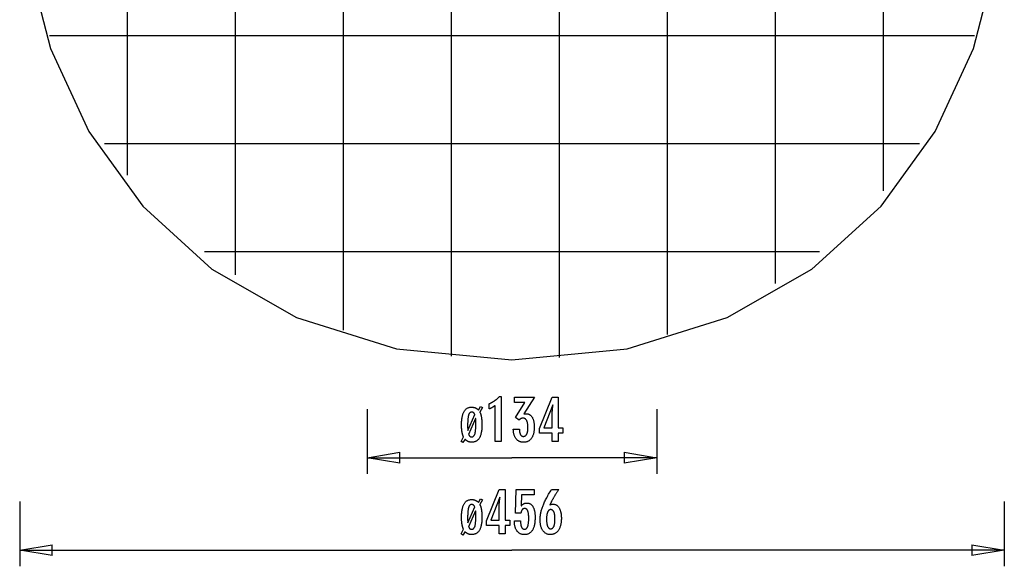
# Model space of a CAD drawing. Extents: x -22.8 to 22.8, y -27.6 to 27.6.
# Drawn here: x -22.8 to 22.8, y -27.6 to -2.3 of the extents above; entities that cross this region are included whole.
import ezdxf

# ---------------------------------------------------------------- set-up
doc = ezdxf.new("R2010")
doc.units = 0
doc.linetypes.add('NEW_LINE1', pattern=[0])
doc.layers.get('0').update_dxf_attribs({"linetype": 'CONTINUOUS'})

msp = doc.modelspace()

# ---------------------------------------------------------------- linework, layer by layer
at = {"color": 0}
for points in [[(-2.8001, -17.8452), (-2.8001, 27.4096)], [(2.1999, -17.9114), (2.1999, 27.4758)], [(-7.8001, -16.6421), (-7.8001, 26.2065)], [(7.1999, -16.8511), (7.1999, 26.4155)], [(12.1999, -14.4791), (12.1999, 24.0436)], [(-12.8001, -14.0858), (-12.8001, 23.6502)], [(17.1999, -10.1844), (17.1999, 19.7489)], [(-17.8, -9.4656), (-17.8, 19.0301)], [(21.4242, -3.0178), (-21.4243, -3.0178)], [(18.8679, -8.0178), (-18.868, -8.0178)], [(14.2478, -13.0178), (-14.2479, -13.0178)], [(-0.7798, -21.8025), (-0.7798, -20.135), (-0.7798, -20.135), (-0.7891, -20.1419), (-0.7985, -20.1488), (-0.8077, -20.1554), (-0.817, -20.1621), (-0.826, -20.1684), (-0.8351, -20.1749), (-0.8441, -20.181), (-0.8531, -20.1872), (-0.8618, -20.193), (-0.8707, -20.1989), (-0.8794, -20.2044), (-0.8882, -20.2101), (-0.8966, -20.2154), (-0.9053, -20.2208), (-0.9137, -20.2259), (-0.9223, -20.231), (-0.9223, -20.231), (-0.9304, -20.2358), (-0.9388, -20.2406), (-0.9471, -20.2451), (-0.9555, -20.2497), (-0.9636, -20.254), (-0.9718, -20.2584), (-0.9799, -20.2624), (-0.9883, -20.2666), (-0.9963, -20.2704), (-1.0044, -20.2743), (-1.0125, -20.2779), (-1.0206, -20.2816), (-1.0284, -20.285), (-1.0365, -20.2885), (-1.0445, -20.2917), (-1.0526, -20.295), (-1.0526, -20.0499), (-1.0526, -20.0499), (-1.0352, -20.0421), (-1.0181, -20.0342), (-1.001, -20.0261), (-0.9842, -20.018), (-0.9674, -20.0094), (-0.9509, -20.0009), (-0.9344, -19.992), (-0.9182, -19.9832), (-0.902, -19.9739), (-0.8861, -19.9646), (-0.8702, -19.9551), (-0.8546, -19.9455), (-0.839, -19.9355), (-0.8237, -19.9255), (-0.8084, -19.9153), (-0.7935, -19.905), (-0.7935, -19.905), (-0.7785, -19.8943), (-0.7638, -19.8835), (-0.7491, -19.8724), (-0.7347, -19.8613), (-0.7203, -19.8497), (-0.7062, -19.8382), (-0.6921, -19.8263), (-0.6783, -19.8144), (-0.6645, -19.802), (-0.651, -19.7896), (-0.6375, -19.7768), (-0.6243, -19.7641), (-0.6111, -19.751), (-0.5982, -19.7378), (-0.5854, -19.7243), (-0.5728, -19.7108), (-0.4999, -19.7108), (-0.4999, -21.8025), (-0.7798, -21.8025)], [(0.0594, -21.2263), (0.3444, -21.2263), (0.3444, -21.2399), (0.3444, -21.2399), (0.3445, -21.2591), (0.3451, -21.278), (0.346, -21.2962), (0.3474, -21.3139), (0.349, -21.331), (0.3511, -21.3475), (0.3535, -21.3634), (0.3564, -21.3789), (0.3595, -21.3936), (0.3631, -21.4078), (0.367, -21.4213), (0.3715, -21.4345), (0.3761, -21.447), (0.3813, -21.459), (0.3868, -21.4704), (0.3928, -21.4812), (0.3928, -21.4812), (0.3989, -21.4912), (0.4054, -21.5008), (0.4121, -21.5095), (0.4193, -21.5179), (0.4267, -21.5254), (0.4346, -21.5323), (0.4427, -21.5385), (0.4513, -21.5442), (0.4599, -21.549), (0.4691, -21.5533), (0.4785, -21.5569), (0.4883, -21.56), (0.4983, -21.5622), (0.5088, -21.564), (0.5195, -21.5649), (0.5307, -21.5654), (0.5307, -21.5654), (0.5428, -21.5649), (0.5547, -21.5637), (0.5662, -21.5616), (0.5775, -21.5588), (0.5882, -21.555), (0.5988, -21.5506), (0.6089, -21.5453), (0.6188, -21.5393), (0.6281, -21.5322), (0.6372, -21.5246), (0.6459, -21.516), (0.6544, -21.5068), (0.6624, -21.4966), (0.6701, -21.4857), (0.6774, -21.4739), (0.6845, -21.4615), (0.6845, -21.4615), (0.691, -21.448), (0.6971, -21.434), (0.7028, -21.4192), (0.7082, -21.4039), (0.713, -21.3877), (0.7175, -21.371), (0.7216, -21.3536), (0.7253, -21.3357), (0.7284, -21.3168), (0.7312, -21.2975), (0.7335, -21.2774), (0.7355, -21.2567), (0.7369, -21.2351), (0.7381, -21.2131), (0.7387, -21.1903), (0.739, -21.167), (0.739, -21.167), (0.7387, -21.1398), (0.7379, -21.1135), (0.7367, -21.088), (0.7352, -21.0635), (0.7331, -21.0396), (0.7305, -21.0166), (0.7275, -20.9945), (0.7242, -20.9733), (0.7202, -20.9528), (0.7158, -20.9332), (0.711, -20.9144), (0.7058, -20.8965), (0.7, -20.8793), (0.6938, -20.863), (0.6872, -20.8476), (0.6803, -20.8331), (0.6803, -20.8331), (0.6727, -20.8192), (0.6647, -20.8063), (0.6562, -20.7942), (0.6474, -20.7832), (0.638, -20.7729), (0.6284, -20.7636), (0.6182, -20.7551), (0.6077, -20.7477), (0.5966, -20.7409), (0.5852, -20.7351), (0.5732, -20.7302), (0.5609, -20.7262), (0.548, -20.723), (0.5348, -20.7208), (0.5211, -20.7195), (0.5071, -20.7192), (0.5071, -20.7192), (0.5011, -20.7192), (0.4951, -20.7195), (0.4891, -20.72), (0.4831, -20.7207), (0.4771, -20.7215), (0.4713, -20.7225), (0.4653, -20.7237), (0.4596, -20.7252), (0.4536, -20.7267), (0.4479, -20.7285), (0.442, -20.7305), (0.4363, -20.7327), (0.4306, -20.735), (0.4249, -20.7375), (0.4192, -20.7402), (0.4136, -20.7432), (0.4136, -20.7432), (0.4078, -20.7462), (0.4021, -20.7495), (0.3965, -20.7529), (0.3911, -20.7566), (0.3856, -20.7604), (0.3802, -20.7644), (0.3748, -20.7685), (0.3696, -20.773), (0.3642, -20.7774), (0.3591, -20.7822), (0.354, -20.787), (0.349, -20.7922), (0.3439, -20.7974), (0.339, -20.8029), (0.3341, -20.8085), (0.3293, -20.8143), (0.1671, -20.6849), (0.5956, -19.993), (0.1101, -19.993), (0.1101, -19.7451), (1.0354, -19.7451), (0.5513, -20.5264), (0.5513, -20.5264), (0.5552, -20.5255), (0.5593, -20.5248), (0.5632, -20.5239), (0.5673, -20.5233), (0.571, -20.5224), (0.5749, -20.5218), (0.5785, -20.5211), (0.5824, -20.5205), (0.5859, -20.5197), (0.5895, -20.5191), (0.593, -20.5185), (0.5966, -20.5179), (0.5999, -20.5173), (0.6033, -20.5169), (0.6066, -20.5164), (0.6101, -20.5161), (0.6101, -20.5161), (0.6131, -20.5155), (0.6162, -20.5152), (0.6192, -20.5147), (0.6225, -20.5144), (0.6255, -20.5141), (0.6285, -20.5138), (0.6315, -20.5135), (0.6345, -20.5135), (0.6372, -20.5132), (0.6402, -20.5131), (0.6431, -20.5129), (0.6461, -20.5129), (0.6488, -20.5128), (0.6518, -20.5128), (0.6546, -20.5128), (0.6576, -20.5128), (0.6576, -20.5128), (0.6793, -20.5134), (0.7006, -20.5152), (0.7213, -20.5183), (0.7414, -20.5228), (0.7606, -20.5285), (0.7795, -20.5354), (0.7975, -20.5436), (0.8152, -20.5532), (0.832, -20.5639), (0.8482, -20.5759), (0.8638, -20.5891), (0.8788, -20.6037), (0.8929, -20.6195), (0.9067, -20.6366), (0.9198, -20.6549), (0.9324, -20.6746), (0.9324, -20.6746), (0.944, -20.6953), (0.955, -20.7172), (0.9652, -20.74), (0.9748, -20.764), (0.9835, -20.7889), (0.9915, -20.815), (0.9987, -20.8421), (1.0053, -20.8704), (1.0108, -20.8995), (1.0158, -20.9298), (1.02, -20.9611), (1.0235, -20.9937), (1.026, -21.027), (1.028, -21.0617), (1.0292, -21.0972), (1.0297, -21.1341), (1.0297, -21.1341), (1.0291, -21.1755), (1.0276, -21.216), (1.025, -21.2551), (1.0215, -21.2932), (1.0169, -21.3298), (1.0113, -21.3654), (1.0047, -21.3996), (0.9972, -21.4329), (0.9885, -21.4647), (0.9789, -21.4953), (0.9683, -21.5247), (0.9568, -21.5532), (0.9441, -21.5802), (0.9306, -21.606), (0.9159, -21.6306), (0.9004, -21.6543), (0.9004, -21.6543), (0.8836, -21.6763), (0.8661, -21.697), (0.8476, -21.7162), (0.8285, -21.7341), (0.8083, -21.7504), (0.7874, -21.7655), (0.7656, -21.779), (0.743, -21.7912), (0.7194, -21.8018), (0.695, -21.8111), (0.6697, -21.8189), (0.6437, -21.8254), (0.6166, -21.8303), (0.5888, -21.8339), (0.5601, -21.836), (0.5307, -21.8368), (0.5307, -21.8368), (0.5034, -21.836), (0.477, -21.8342), (0.4514, -21.8311), (0.4266, -21.8269), (0.4025, -21.8212), (0.3792, -21.8146), (0.3566, -21.8065), (0.3349, -21.7975), (0.3138, -21.787), (0.2936, -21.7753), (0.2741, -21.7624), (0.2555, -21.7484), (0.2375, -21.7329), (0.2205, -21.7164), (0.2042, -21.6986), (0.1887, -21.6797), (0.1887, -21.6797), (0.1739, -21.6594), (0.1602, -21.6381), (0.1472, -21.6158), (0.1353, -21.5924), (0.124, -21.5678), (0.1137, -21.5421), (0.1043, -21.5154), (0.0959, -21.4877), (0.0882, -21.4587), (0.0814, -21.4287), (0.0755, -21.3977), (0.0706, -21.3656), (0.0663, -21.3323), (0.0631, -21.298), (0.0608, -21.2626), (0.0594, -21.2263)], [(1.8655, -21.8025), (1.8655, -21.4126), (1.2729, -21.4126), (1.2729, -21.199), (1.8655, -19.7451), (2.1355, -19.7451), (2.1355, -21.1675), (2.3505, -21.1675), (2.3505, -21.4126), (2.1355, -21.4126), (2.1355, -21.8025), (1.8655, -21.8025)], [(-6.7001, -20.303), (-6.7001, -23.303)], [(-2.3593, -21.8025), (-2.2473, -21.5875), (-2.2473, -21.5875), (-2.2528, -21.5753), (-2.2582, -21.5629), (-2.2634, -21.5501), (-2.2686, -21.5371), (-2.2734, -21.5235), (-2.2782, -21.5098), (-2.2827, -21.4956), (-2.2872, -21.4813), (-2.2912, -21.4664), (-2.2951, -21.4512), (-2.2988, -21.4357), (-2.3025, -21.4199), (-2.3058, -21.4036), (-2.3091, -21.3872), (-2.3121, -21.3703), (-2.3151, -21.3533), (-2.3151, -21.3533), (-2.3176, -21.3356), (-2.32, -21.3176), (-2.3222, -21.2992), (-2.3245, -21.2805), (-2.3264, -21.2612), (-2.3282, -21.2417), (-2.3298, -21.2216), (-2.3315, -21.2013), (-2.3327, -21.1804), (-2.3339, -21.1592), (-2.3348, -21.1376), (-2.3357, -21.1157), (-2.3362, -21.0933), (-2.3367, -21.0706), (-2.337, -21.0475), (-2.3372, -21.0241), (-2.3372, -21.0241), (-2.3366, -20.9735), (-2.3352, -20.9248), (-2.3329, -20.8776), (-2.3298, -20.8322), (-2.3255, -20.7882), (-2.3205, -20.7459), (-2.3146, -20.7052), (-2.3078, -20.6663), (-2.2999, -20.6288), (-2.2913, -20.593), (-2.2816, -20.5588), (-2.2712, -20.5264), (-2.2597, -20.4953), (-2.2474, -20.4661), (-2.2341, -20.4385), (-2.2201, -20.4126), (-2.2201, -20.4126), (-2.2048, -20.388), (-2.1887, -20.3651), (-2.1717, -20.3438), (-2.1539, -20.3242), (-2.1349, -20.306), (-2.1152, -20.2895), (-2.0944, -20.2745), (-2.0729, -20.2612), (-2.0502, -20.2493), (-2.0267, -20.2391), (-2.0022, -20.2304), (-1.9769, -20.2234), (-1.9504, -20.2178), (-1.9232, -20.2139), (-1.8949, -20.2115), (-1.8659, -20.2108), (-1.8659, -20.2108), (-1.8539, -20.2108), (-1.8422, -20.2112), (-1.8307, -20.2119), (-1.8194, -20.2129), (-1.8081, -20.214), (-1.797, -20.2154), (-1.7861, -20.2171), (-1.7754, -20.2192), (-1.7646, -20.2213), (-1.7541, -20.2238), (-1.7438, -20.2266), (-1.7336, -20.2297), (-1.7234, -20.2329), (-1.7135, -20.2365), (-1.7038, -20.2403), (-1.6942, -20.2446), (-1.6942, -20.2446), (-1.6846, -20.2488), (-1.6752, -20.2534), (-1.6659, -20.2583), (-1.6568, -20.2635), (-1.6477, -20.2688), (-1.6388, -20.2745), (-1.63, -20.2804), (-1.6214, -20.2867), (-1.6127, -20.293), (-1.6043, -20.2997), (-1.5959, -20.3067), (-1.5877, -20.314), (-1.5795, -20.3214), (-1.5715, -20.3293), (-1.5636, -20.3373), (-1.5559, -20.3458), (-1.4623, -20.1765), (-1.3696, -20.2273), (-1.4882, -20.445), (-1.4882, -20.445), (-1.4822, -20.4571), (-1.4765, -20.4697), (-1.4709, -20.4826), (-1.4656, -20.496), (-1.4604, -20.5096), (-1.4554, -20.5237), (-1.4506, -20.5382), (-1.4461, -20.5532), (-1.4415, -20.5683), (-1.4373, -20.5839), (-1.4331, -20.5998), (-1.4293, -20.6162), (-1.4256, -20.6328), (-1.4221, -20.65), (-1.4187, -20.6675), (-1.4157, -20.6854), (-1.4157, -20.6854), (-1.4127, -20.7034), (-1.41, -20.722), (-1.4075, -20.7409), (-1.4052, -20.7604), (-1.403, -20.78), (-1.401, -20.8003), (-1.3992, -20.8208), (-1.3977, -20.8419), (-1.3962, -20.8631), (-1.395, -20.8849), (-1.394, -20.9069), (-1.3932, -20.9296), (-1.3925, -20.9524), (-1.392, -20.9757), (-1.3917, -20.9994), (-1.3917, -21.0236), (-1.3917, -21.0236), (-1.3921, -21.0739), (-1.3935, -21.1226), (-1.3957, -21.1696), (-1.3989, -21.2151), (-1.4029, -21.2589), (-1.408, -21.3012), (-1.4139, -21.3417), (-1.4209, -21.3808), (-1.4286, -21.418), (-1.4374, -21.4537), (-1.4469, -21.4877), (-1.4575, -21.5202), (-1.4688, -21.551), (-1.4813, -21.5802), (-1.4946, -21.6077), (-1.5089, -21.6337), (-1.5089, -21.6337), (-1.5239, -21.6578), (-1.54, -21.6805), (-1.5569, -21.7016), (-1.575, -21.7212), (-1.5938, -21.7391), (-1.6138, -21.7556), (-1.6346, -21.7705), (-1.6566, -21.7839), (-1.6792, -21.7955), (-1.703, -21.8057), (-1.7277, -21.8143), (-1.7535, -21.8214), (-1.78, -21.8268), (-1.8077, -21.8308), (-1.8363, -21.8331), (-1.8659, -21.834), (-1.8659, -21.834), (-1.8782, -21.8338), (-1.8905, -21.8334), (-1.9025, -21.8326), (-1.9145, -21.8316), (-1.9261, -21.8302), (-1.9377, -21.8287), (-1.9491, -21.8268), (-1.9605, -21.8248), (-1.9714, -21.8222), (-1.9824, -21.8196), (-1.993, -21.8165), (-2.0037, -21.8133), (-2.0139, -21.8096), (-2.0241, -21.8058), (-2.0341, -21.8016), (-2.0441, -21.7973), (-2.0441, -21.7973), (-2.0536, -21.7926), (-2.0631, -21.7877), (-2.0724, -21.7824), (-2.0816, -21.7769), (-2.0904, -21.771), (-2.0991, -21.7651), (-2.1076, -21.7587), (-2.1161, -21.7522), (-2.124, -21.7452), (-2.132, -21.7381), (-2.1396, -21.7305), (-2.1473, -21.7229), (-2.1546, -21.7149), (-2.1618, -21.7067), (-2.1688, -21.6982), (-2.1758, -21.6896), (-2.2695, -21.8533), (-2.3593, -21.8025)], [(-2.0488, -21.294), (-1.7224, -20.5495), (-1.7224, -20.5495), (-1.7257, -20.5426), (-1.7293, -20.5361), (-1.7329, -20.5297), (-1.7366, -20.5236), (-1.7402, -20.5176), (-1.7441, -20.512), (-1.748, -20.5065), (-1.752, -20.5014), (-1.7559, -20.4962), (-1.76, -20.4914), (-1.7641, -20.4868), (-1.7683, -20.4825), (-1.7725, -20.4782), (-1.7769, -20.4743), (-1.7814, -20.4706), (-1.7859, -20.4671), (-1.7859, -20.4671), (-1.7904, -20.4637), (-1.7949, -20.4605), (-1.7994, -20.4575), (-1.8042, -20.4549), (-1.8089, -20.4524), (-1.8137, -20.4501), (-1.8186, -20.448), (-1.8237, -20.4463), (-1.8286, -20.4446), (-1.8337, -20.4432), (-1.8388, -20.4419), (-1.8441, -20.441), (-1.8494, -20.4402), (-1.8548, -20.4397), (-1.8602, -20.4394), (-1.8659, -20.4394), (-1.8659, -20.4394), (-1.8782, -20.4398), (-1.8902, -20.4414), (-1.9018, -20.4439), (-1.913, -20.4477), (-1.9235, -20.4523), (-1.9337, -20.4582), (-1.9435, -20.4649), (-1.9529, -20.4729), (-1.9616, -20.4817), (-1.97, -20.4918), (-1.978, -20.5027), (-1.9856, -20.5149), (-1.9926, -20.5279), (-1.9992, -20.5422), (-2.0054, -20.5574), (-2.0112, -20.5739), (-2.0112, -20.5739), (-2.0162, -20.5913), (-2.0211, -20.6104), (-2.0257, -20.6309), (-2.03, -20.6531), (-2.0338, -20.6766), (-2.0373, -20.7019), (-2.0405, -20.7285), (-2.0435, -20.7569), (-2.0459, -20.7865), (-2.0481, -20.8178), (-2.05, -20.8506), (-2.0516, -20.885), (-2.0527, -20.9208), (-2.0537, -20.9582), (-2.0542, -20.9971), (-2.0545, -21.0377), (-2.0545, -21.0377), (-2.0544, -21.0437), (-2.0544, -21.05), (-2.0544, -21.0563), (-2.0544, -21.0626), (-2.0544, -21.0689), (-2.0544, -21.0753), (-2.0544, -21.0817), (-2.0544, -21.0883), (-2.0541, -21.0948), (-2.0541, -21.1014), (-2.0541, -21.108), (-2.0541, -21.1146), (-2.054, -21.1212), (-2.054, -21.128), (-2.054, -21.1347), (-2.054, -21.1416), (-2.054, -21.1416), (-2.0537, -21.1484), (-2.0536, -21.1558), (-2.0533, -21.1634), (-2.0533, -21.1715), (-2.053, -21.1797), (-2.0527, -21.1885), (-2.0524, -21.1974), (-2.0522, -21.2069), (-2.0517, -21.2165), (-2.0514, -21.2266), (-2.051, -21.2369), (-2.0507, -21.2477), (-2.0501, -21.2586), (-2.0497, -21.2701), (-2.0491, -21.2818), (-2.0488, -21.294)], [(1.8655, -21.1675), (1.8655, -20.462), (1.8655, -20.462), (1.8655, -20.4541), (1.8655, -20.4462), (1.8656, -20.4379), (1.8659, -20.4296), (1.8662, -20.4209), (1.8666, -20.4121), (1.867, -20.403), (1.8676, -20.3938), (1.8681, -20.3841), (1.8687, -20.3744), (1.8693, -20.3643), (1.8701, -20.3542), (1.8709, -20.3436), (1.8718, -20.333), (1.8728, -20.322), (1.874, -20.311), (1.874, -20.311), (1.8749, -20.2994), (1.876, -20.2879), (1.8772, -20.276), (1.8784, -20.2642), (1.8796, -20.252), (1.881, -20.2397), (1.8825, -20.2272), (1.8841, -20.2146), (1.8856, -20.2015), (1.8872, -20.1885), (1.8889, -20.1751), (1.8907, -20.1618), (1.8925, -20.1481), (1.8944, -20.1343), (1.8963, -20.1203), (1.8984, -20.1063), (1.4756, -21.1675), (1.8655, -21.1675)], [(6.6999, -20.303), (6.6999, -23.303)], [(-2.0103, -21.4718), (-2.0103, -21.4718), (-2.0068, -21.4791), (-2.0035, -21.4864), (-1.9999, -21.4932), (-1.9966, -21.5), (-1.9929, -21.5063), (-1.9893, -21.5125), (-1.9855, -21.5183), (-1.9819, -21.524), (-1.9779, -21.5292), (-1.974, -21.5344), (-1.9699, -21.5392), (-1.966, -21.5439), (-1.9618, -21.5482), (-1.9576, -21.5523), (-1.9533, -21.5561), (-1.9491, -21.5598), (-1.9491, -21.5598), (-1.9445, -21.563), (-1.94, -21.5662), (-1.9352, -21.569), (-1.9306, -21.5718), (-1.9256, -21.5742), (-1.9207, -21.5765), (-1.9156, -21.5785), (-1.9106, -21.5805), (-1.9052, -21.582), (-1.9, -21.5834), (-1.8944, -21.5846), (-1.889, -21.5857), (-1.8833, -21.5864), (-1.8776, -21.587), (-1.8717, -21.5873), (-1.8659, -21.5875), (-1.8659, -21.5875), (-1.8531, -21.5869), (-1.8411, -21.5854), (-1.8294, -21.5827), (-1.8183, -21.5791), (-1.8075, -21.5743), (-1.7973, -21.5686), (-1.7874, -21.5617), (-1.7781, -21.554), (-1.7691, -21.545), (-1.7606, -21.5351), (-1.7525, -21.5242), (-1.745, -21.5123), (-1.7378, -21.4992), (-1.7311, -21.4852), (-1.7248, -21.4701), (-1.7191, -21.454), (-1.7191, -21.454), (-1.7136, -21.4364), (-1.7086, -21.4175), (-1.7039, -21.3972), (-1.6996, -21.3756), (-1.6955, -21.3524), (-1.6918, -21.328), (-1.6884, -21.302), (-1.6856, -21.2749), (-1.6828, -21.2461), (-1.6806, -21.216), (-1.6786, -21.1844), (-1.6771, -21.1516), (-1.6758, -21.1171), (-1.675, -21.0814), (-1.6745, -21.0442), (-1.6744, -21.0057), (-1.6744, -21.0057), (-1.6744, -20.9995), (-1.6744, -20.9932), (-1.6744, -20.9867), (-1.6744, -20.9803), (-1.6744, -20.9735), (-1.6745, -20.9666), (-1.6745, -20.9595), (-1.6748, -20.9525), (-1.6748, -20.945), (-1.675, -20.9375), (-1.675, -20.9298), (-1.6753, -20.9222), (-1.6754, -20.9141), (-1.6757, -20.906), (-1.676, -20.8977), (-1.6763, -20.8895), (-1.6763, -20.8895), (-1.6765, -20.8807), (-1.6768, -20.8719), (-1.6771, -20.8629), (-1.6774, -20.8539), (-1.6777, -20.8446), (-1.6781, -20.8353), (-1.6784, -20.8257), (-1.679, -20.8161), (-1.6793, -20.806), (-1.6799, -20.796), (-1.6802, -20.7858), (-1.6808, -20.7756), (-1.6811, -20.7651), (-1.6817, -20.7545), (-1.6823, -20.7437), (-1.6829, -20.7329), (-2.0103, -21.4718)], [(-6.7001, -22.553), (-5.2001, -22.303)], [(-5.2001, -22.803), (-5.2001, -22.303)], [(5.1999, -22.303), (6.6999, -22.553)], [(5.1999, -22.303), (5.1999, -22.803)], [(-6.7001, -22.553), (-0.0001, -22.553)], [(-5.2001, -22.803), (-6.7001, -22.553)], [(-6.7001, -22.553), (-5.2001, -22.553)], [(6.6999, -22.553), (-0.0001, -22.553)], [(6.6999, -22.553), (5.1999, -22.803)], [(6.6999, -22.553), (5.1999, -22.553)], [(-0.5898, -26.0817), (-0.5898, -25.6918), (-1.1824, -25.6918), (-1.1824, -25.4783), (-0.5898, -24.0244), (-0.3198, -24.0244), (-0.3198, -25.4468), (-0.1048, -25.4468), (-0.1048, -25.6918), (-0.3198, -25.6918), (-0.3198, -26.0817), (-0.5898, -26.0817)], [(0.1101, -25.4755), (0.3952, -25.4755), (0.3952, -25.4755), (0.3953, -25.4993), (0.3958, -25.5226), (0.3966, -25.5451), (0.3979, -25.5669), (0.3994, -25.5877), (0.4014, -25.608), (0.4037, -25.6273), (0.4065, -25.6461), (0.4094, -25.6638), (0.4128, -25.6809), (0.4165, -25.6972), (0.4207, -25.7129), (0.425, -25.7276), (0.4299, -25.7417), (0.4351, -25.7549), (0.4408, -25.7675), (0.4408, -25.7675), (0.4465, -25.779), (0.4527, -25.79), (0.4592, -25.8001), (0.4663, -25.8096), (0.4735, -25.8181), (0.4812, -25.8261), (0.4892, -25.8333), (0.4978, -25.8399), (0.5065, -25.8454), (0.5157, -25.8504), (0.5252, -25.8544), (0.5352, -25.8579), (0.5454, -25.8604), (0.5561, -25.8624), (0.5671, -25.8635), (0.5786, -25.864), (0.5786, -25.864), (0.5908, -25.8634), (0.6026, -25.8619), (0.614, -25.8594), (0.6251, -25.856), (0.6357, -25.8515), (0.646, -25.8462), (0.6558, -25.8398), (0.6653, -25.8325), (0.6742, -25.824), (0.6829, -25.8147), (0.6912, -25.8043), (0.6991, -25.793), (0.7065, -25.7806), (0.7137, -25.7674), (0.7204, -25.7531), (0.7268, -25.7379), (0.7268, -25.7379), (0.7326, -25.7215), (0.7381, -25.7042), (0.7432, -25.6859), (0.748, -25.6667), (0.7523, -25.6463), (0.7563, -25.625), (0.7599, -25.6027), (0.7633, -25.5795), (0.7661, -25.5551), (0.7686, -25.5298), (0.7707, -25.5034), (0.7725, -25.4762), (0.7738, -25.4478), (0.7748, -25.4185), (0.7754, -25.3881), (0.7757, -25.3569), (0.7757, -25.3569), (0.7754, -25.3282), (0.7749, -25.3005), (0.7739, -25.2737), (0.7727, -25.2481), (0.771, -25.2232), (0.769, -25.1994), (0.7667, -25.1765), (0.7641, -25.1548), (0.7609, -25.1337), (0.7575, -25.1138), (0.7537, -25.0947), (0.7496, -25.0768), (0.745, -25.0597), (0.7402, -25.0437), (0.735, -25.0285), (0.7296, -25.0145), (0.7296, -25.0145), (0.7235, -25.0011), (0.7171, -24.9887), (0.7102, -24.9771), (0.7031, -24.9665), (0.6955, -24.9565), (0.6876, -24.9476), (0.6792, -24.9394), (0.6706, -24.9323), (0.6614, -24.9257), (0.6519, -24.9201), (0.6419, -24.9154), (0.6317, -24.9116), (0.6209, -24.9085), (0.6099, -24.9065), (0.5984, -24.9052), (0.5866, -24.9049), (0.5866, -24.9049), (0.5777, -24.905), (0.5691, -24.9056), (0.5606, -24.9066), (0.5525, -24.9083), (0.5444, -24.9102), (0.5367, -24.9126), (0.5291, -24.9154), (0.5218, -24.9189), (0.5145, -24.9225), (0.5076, -24.9267), (0.5008, -24.9313), (0.4943, -24.9364), (0.4879, -24.9418), (0.4819, -24.9477), (0.476, -24.954), (0.4704, -24.9609), (0.4704, -24.9609), (0.4648, -24.9679), (0.4595, -24.9754), (0.4545, -24.9833), (0.4498, -24.9918), (0.4452, -25.0004), (0.4409, -25.0096), (0.4369, -25.0191), (0.4332, -25.0292), (0.4295, -25.0394), (0.4263, -25.0501), (0.4232, -25.0612), (0.4205, -25.0728), (0.4178, -25.0846), (0.4155, -25.0969), (0.4134, -25.1095), (0.4117, -25.1227), (0.1638, -25.1227), (0.1915, -24.0244), (1.0236, -24.0244), (1.0236, -24.2722), (0.4422, -24.2722), (0.4281, -24.7864), (0.4281, -24.7864), (0.4347, -24.7778), (0.4414, -24.7696), (0.4482, -24.7616), (0.4551, -24.754), (0.462, -24.7466), (0.4691, -24.7395), (0.4763, -24.7327), (0.4836, -24.7263), (0.4908, -24.7199), (0.4982, -24.714), (0.5057, -24.7083), (0.5133, -24.703), (0.5209, -24.6978), (0.5287, -24.693), (0.5366, -24.6884), (0.5447, -24.6843), (0.5447, -24.6843), (0.5527, -24.6802), (0.5609, -24.6764), (0.5693, -24.6729), (0.5778, -24.6697), (0.5864, -24.6666), (0.5952, -24.664), (0.6042, -24.6615), (0.6135, -24.6595), (0.6227, -24.6575), (0.6321, -24.6558), (0.6416, -24.6544), (0.6513, -24.6533), (0.6611, -24.6523), (0.6711, -24.6518), (0.6812, -24.6514), (0.6915, -24.6514), (0.6915, -24.6514), (0.7137, -24.652), (0.7353, -24.6541), (0.7562, -24.6574), (0.7766, -24.6622), (0.7961, -24.6682), (0.8153, -24.6757), (0.8336, -24.6844), (0.8516, -24.6947), (0.8685, -24.7061), (0.885, -24.719), (0.9008, -24.7332), (0.9161, -24.7489), (0.9305, -24.7657), (0.9444, -24.7841), (0.9576, -24.8038), (0.9704, -24.8249), (0.9704, -24.8249), (0.9822, -24.8471), (0.9934, -24.8705), (1.0037, -24.895), (1.0135, -24.9208), (1.0223, -24.9475), (1.0304, -24.9757), (1.0377, -25.0048), (1.0444, -25.0354), (1.0501, -25.0667), (1.0551, -25.0994), (1.0593, -25.1332), (1.0629, -25.1683), (1.0655, -25.2043), (1.0675, -25.2416), (1.0687, -25.28), (1.0692, -25.3197), (1.0692, -25.3197), (1.0686, -25.3679), (1.0671, -25.4148), (1.0646, -25.46), (1.0612, -25.504), (1.0567, -25.5462), (1.0514, -25.5872), (1.045, -25.6266), (1.0378, -25.6646), (1.0293, -25.7009), (1.02, -25.7359), (1.0097, -25.7693), (0.9985, -25.8013), (0.9862, -25.8317), (0.973, -25.8607), (0.9588, -25.8881), (0.9437, -25.9143), (0.9437, -25.9143), (0.9274, -25.9386), (0.9104, -25.9615), (0.8923, -25.9827), (0.8735, -26.0025), (0.8536, -26.0205), (0.8328, -26.0371), (0.811, -26.052), (0.7884, -26.0655), (0.7646, -26.0772), (0.7401, -26.0875), (0.7145, -26.0961), (0.6882, -26.1033), (0.6607, -26.1088), (0.6324, -26.1128), (0.6031, -26.1152), (0.573, -26.1161), (0.573, -26.1161), (0.5457, -26.1153), (0.5194, -26.1134), (0.4938, -26.1101), (0.469, -26.1056), (0.4449, -26.0996), (0.4216, -26.0926), (0.3991, -26.0841), (0.3775, -26.0745), (0.3564, -26.0633), (0.3363, -26.051), (0.3168, -26.0373), (0.2982, -26.0225), (0.2803, -26.0062), (0.2633, -25.9888), (0.247, -25.97), (0.2315, -25.9501), (0.2315, -25.9501), (0.2166, -25.9287), (0.2029, -25.9063), (0.1901, -25.8829), (0.1783, -25.8586), (0.1673, -25.8331), (0.1574, -25.8065), (0.1483, -25.7789), (0.1404, -25.7504), (0.1332, -25.7206), (0.1271, -25.6899), (0.1218, -25.6581), (0.1176, -25.6254), (0.1142, -25.5915), (0.1119, -25.5567), (0.1105, -25.5207), (0.1101, -25.4839), (0.1101, -25.4755)], [(1.7554, -24.7323), (1.7554, -24.7323), (1.7599, -24.7304), (1.7646, -24.7286), (1.7691, -24.7268), (1.7739, -24.7252), (1.7784, -24.7235), (1.7829, -24.722), (1.7874, -24.7205), (1.7921, -24.7191), (1.7965, -24.7176), (1.801, -24.7163), (1.8055, -24.7151), (1.81, -24.7139), (1.8144, -24.7127), (1.8189, -24.7117), (1.8234, -24.7106), (1.8279, -24.7097), (1.8279, -24.7097), (1.8321, -24.7087), (1.8364, -24.7078), (1.8406, -24.7069), (1.845, -24.7062), (1.8492, -24.7055), (1.8534, -24.7049), (1.8575, -24.7043), (1.8617, -24.7039), (1.8656, -24.7033), (1.8696, -24.703), (1.8735, -24.7027), (1.8777, -24.7025), (1.8816, -24.7022), (1.8855, -24.7022), (1.8894, -24.7022), (1.8933, -24.7022), (1.8933, -24.7022), (1.9158, -24.7028), (1.9377, -24.7049), (1.959, -24.7082), (1.9799, -24.713), (2, -24.719), (2.0195, -24.7265), (2.0384, -24.7352), (2.0569, -24.7454), (2.0744, -24.7568), (2.0915, -24.7697), (2.108, -24.7838), (2.1239, -24.7994), (2.1389, -24.8162), (2.1536, -24.8345), (2.1676, -24.8542), (2.1811, -24.8753), (2.1811, -24.8753), (2.1937, -24.8973), (2.2056, -24.9206), (2.2166, -24.9447), (2.227, -24.9701), (2.2363, -24.9963), (2.2449, -25.0238), (2.2527, -25.0523), (2.2598, -25.082), (2.2658, -25.1125), (2.2711, -25.1443), (2.2756, -25.177), (2.2794, -25.2109), (2.2822, -25.2457), (2.2843, -25.2817), (2.2855, -25.3186), (2.286, -25.3569), (2.286, -25.3569), (2.2854, -25.401), (2.2839, -25.444), (2.2812, -25.4857), (2.2776, -25.5264), (2.2728, -25.5655), (2.2671, -25.6036), (2.2602, -25.6403), (2.2525, -25.676), (2.2435, -25.7101), (2.2336, -25.7431), (2.2226, -25.7748), (2.2107, -25.8054), (2.1976, -25.8345), (2.1836, -25.8625), (2.1685, -25.8892), (2.1524, -25.9148), (2.1524, -25.9148), (2.1351, -25.9387), (2.1171, -25.9611), (2.0981, -25.982), (2.0785, -26.0014), (2.0578, -26.0191), (2.0364, -26.0354), (2.0141, -26.0502), (1.9911, -26.0635), (1.9669, -26.0751), (1.9421, -26.0852), (1.9162, -26.0937), (1.8897, -26.1008), (1.8622, -26.1061), (1.8339, -26.1101), (1.8046, -26.1124), (1.7747, -26.1133), (1.7747, -26.1133), (1.7477, -26.1125), (1.7214, -26.1103), (1.6959, -26.1066), (1.6712, -26.1016), (1.6471, -26.0949), (1.6238, -26.0869), (1.6012, -26.0774), (1.5793, -26.0666), (1.558, -26.0541), (1.5374, -26.0402), (1.5175, -26.0248), (1.4984, -26.0081), (1.4799, -25.9898), (1.4622, -25.9702), (1.4452, -25.949), (1.429, -25.9265), (1.429, -25.9265), (1.4133, -25.9025), (1.3988, -25.8776), (1.3851, -25.8516), (1.3727, -25.8247), (1.3611, -25.7965), (1.3506, -25.7674), (1.3411, -25.7373), (1.3327, -25.7062), (1.325, -25.6738), (1.3185, -25.6405), (1.3129, -25.6062), (1.3085, -25.5709), (1.3049, -25.5345), (1.3025, -25.497), (1.301, -25.4585), (1.3006, -25.419), (1.3006, -25.419), (1.301, -25.3827), (1.3024, -25.3463), (1.3047, -25.3095), (1.3081, -25.2727), (1.3122, -25.2354), (1.3174, -25.198), (1.3235, -25.1603), (1.3306, -25.1225), (1.3385, -25.0842), (1.3474, -25.0459), (1.3572, -25.0072), (1.3682, -24.9684), (1.3799, -24.9292), (1.3927, -24.8898), (1.4063, -24.8501), (1.421, -24.8104), (1.421, -24.8104), (1.4366, -24.7696), (1.4537, -24.7279), (1.472, -24.685), (1.4918, -24.641), (1.5127, -24.5958), (1.535, -24.5496), (1.5587, -24.5022), (1.5838, -24.4537), (1.61, -24.4039), (1.6376, -24.3531), (1.6666, -24.3011), (1.6969, -24.248), (1.7284, -24.1937), (1.7613, -24.1384), (1.7955, -24.082), (1.8312, -24.0244), (2.1618, -24.0244), (2.1618, -24.0244), (2.1464, -24.0469), (2.1314, -24.0697), (2.1164, -24.0922), (2.1017, -24.115), (2.087, -24.1375), (2.0726, -24.16), (2.0583, -24.1825), (2.0443, -24.2052), (2.0302, -24.2275), (2.0165, -24.25), (2.0029, -24.2722), (1.9895, -24.2947), (1.9762, -24.3169), (1.9631, -24.3392), (1.9501, -24.3614), (1.9375, -24.3837), (1.9375, -24.3837), (1.9247, -24.4057), (1.9122, -24.4279), (1.8998, -24.4499), (1.8876, -24.4721), (1.8755, -24.494), (1.8638, -24.5159), (1.8521, -24.5378), (1.8407, -24.5597), (1.8293, -24.5813), (1.8182, -24.603), (1.8073, -24.6246), (1.7966, -24.6463), (1.786, -24.6677), (1.7756, -24.6893), (1.7653, -24.7107), (1.7554, -24.7323)], [(-22.8, -24.5822), (-22.8, -27.5822)], [(-2.3593, -26.0817), (-2.2473, -25.8668), (-2.2473, -25.8668), (-2.2528, -25.8546), (-2.2582, -25.8422), (-2.2634, -25.8294), (-2.2686, -25.8163), (-2.2734, -25.8027), (-2.2782, -25.789), (-2.2827, -25.7748), (-2.2872, -25.7605), (-2.2912, -25.7456), (-2.2951, -25.7305), (-2.2988, -25.715), (-2.3025, -25.6992), (-2.3058, -25.6829), (-2.3091, -25.6665), (-2.3121, -25.6496), (-2.3151, -25.6326), (-2.3151, -25.6326), (-2.3176, -25.6149), (-2.32, -25.5969), (-2.3222, -25.5785), (-2.3245, -25.5597), (-2.3264, -25.5404), (-2.3282, -25.5209), (-2.3298, -25.5008), (-2.3315, -25.4805), (-2.3327, -25.4596), (-2.3339, -25.4384), (-2.3348, -25.4168), (-2.3357, -25.3949), (-2.3362, -25.3725), (-2.3367, -25.3498), (-2.337, -25.3267), (-2.3372, -25.3033), (-2.3372, -25.3033), (-2.3366, -25.2528), (-2.3352, -25.2041), (-2.3329, -25.1569), (-2.3298, -25.1115), (-2.3255, -25.0675), (-2.3205, -25.0252), (-2.3146, -24.9845), (-2.3078, -24.9456), (-2.2999, -24.908), (-2.2913, -24.8722), (-2.2816, -24.838), (-2.2712, -24.8056), (-2.2597, -24.7745), (-2.2474, -24.7453), (-2.2341, -24.7177), (-2.2201, -24.6918), (-2.2201, -24.6918), (-2.2048, -24.6672), (-2.1887, -24.6443), (-2.1717, -24.623), (-2.1539, -24.6034), (-2.1349, -24.5852), (-2.1152, -24.5687), (-2.0944, -24.5537), (-2.0729, -24.5404), (-2.0502, -24.5285), (-2.0267, -24.5183), (-2.0022, -24.5096), (-1.9769, -24.5026), (-1.9504, -24.497), (-1.9232, -24.4931), (-1.8949, -24.4907), (-1.8659, -24.49), (-1.8659, -24.49), (-1.8539, -24.49), (-1.8422, -24.4904), (-1.8307, -24.4911), (-1.8194, -24.4921), (-1.8081, -24.4932), (-1.797, -24.4946), (-1.7861, -24.4963), (-1.7754, -24.4984), (-1.7646, -24.5005), (-1.7541, -24.503), (-1.7438, -24.5058), (-1.7336, -24.5089), (-1.7234, -24.5121), (-1.7135, -24.5158), (-1.7038, -24.5196), (-1.6942, -24.5239), (-1.6942, -24.5239), (-1.6846, -24.5281), (-1.6752, -24.5327), (-1.6659, -24.5376), (-1.6568, -24.5428), (-1.6477, -24.5481), (-1.6388, -24.5538), (-1.63, -24.5597), (-1.6214, -24.566), (-1.6127, -24.5723), (-1.6043, -24.579), (-1.5959, -24.586), (-1.5877, -24.5933), (-1.5795, -24.6007), (-1.5715, -24.6085), (-1.5636, -24.6165), (-1.5559, -24.625), (-1.4623, -24.4557), (-1.3696, -24.5065), (-1.4882, -24.7243), (-1.4882, -24.7243), (-1.4822, -24.7364), (-1.4765, -24.749), (-1.4709, -24.7619), (-1.4656, -24.7753), (-1.4604, -24.7889), (-1.4554, -24.803), (-1.4506, -24.8175), (-1.4461, -24.8324), (-1.4415, -24.8475), (-1.4373, -24.8631), (-1.4331, -24.879), (-1.4293, -24.8954), (-1.4256, -24.912), (-1.4221, -24.9292), (-1.4187, -24.9467), (-1.4157, -24.9646), (-1.4157, -24.9646), (-1.4127, -24.9827), (-1.41, -25.0013), (-1.4075, -25.0202), (-1.4052, -25.0397), (-1.403, -25.0593), (-1.401, -25.0795), (-1.3992, -25.1), (-1.3977, -25.1211), (-1.3962, -25.1423), (-1.395, -25.1641), (-1.394, -25.1861), (-1.3932, -25.2088), (-1.3925, -25.2316), (-1.392, -25.2549), (-1.3917, -25.2786), (-1.3917, -25.3028), (-1.3917, -25.3028), (-1.3921, -25.3531), (-1.3935, -25.4018), (-1.3957, -25.4488), (-1.3989, -25.4943), (-1.4029, -25.5381), (-1.408, -25.5804), (-1.4139, -25.6209), (-1.4209, -25.66), (-1.4286, -25.6972), (-1.4374, -25.7329), (-1.4469, -25.767), (-1.4575, -25.7995), (-1.4688, -25.8303), (-1.4813, -25.8595), (-1.4946, -25.887), (-1.5089, -25.9129), (-1.5089, -25.9129), (-1.5239, -25.9371), (-1.54, -25.9598), (-1.5569, -25.9809), (-1.575, -26.0005), (-1.5938, -26.0184), (-1.6138, -26.0349), (-1.6346, -26.0498), (-1.6566, -26.0632), (-1.6792, -26.0748), (-1.703, -26.085), (-1.7277, -26.0936), (-1.7535, -26.1007), (-1.78, -26.1061), (-1.8077, -26.1101), (-1.8363, -26.1124), (-1.8659, -26.1133), (-1.8659, -26.1133), (-1.8782, -26.1131), (-1.8905, -26.1127), (-1.9025, -26.1119), (-1.9145, -26.1109), (-1.9261, -26.1095), (-1.9377, -26.1079), (-1.9491, -26.106), (-1.9605, -26.104), (-1.9714, -26.1014), (-1.9824, -26.0988), (-1.993, -26.0957), (-2.0037, -26.0925), (-2.0139, -26.0888), (-2.0241, -26.085), (-2.0341, -26.0809), (-2.0441, -26.0766), (-2.0441, -26.0766), (-2.0536, -26.0719), (-2.0631, -26.067), (-2.0724, -26.0617), (-2.0816, -26.0562), (-2.0904, -26.0503), (-2.0991, -26.0444), (-2.1076, -26.038), (-2.1161, -26.0315), (-2.124, -26.0245), (-2.132, -26.0174), (-2.1396, -26.0098), (-2.1473, -26.0022), (-2.1546, -25.9942), (-2.1618, -25.986), (-2.1688, -25.9775), (-2.1758, -25.9689), (-2.2695, -26.1326), (-2.3593, -26.0817)], [(-0.5898, -25.4468), (-0.5898, -24.7412), (-0.5898, -24.7412), (-0.5896, -24.7334), (-0.5896, -24.7255), (-0.5893, -24.7172), (-0.5892, -24.7089), (-0.5887, -24.7002), (-0.5884, -24.6914), (-0.5879, -24.6823), (-0.5876, -24.6731), (-0.5869, -24.6634), (-0.5863, -24.6537), (-0.5855, -24.6436), (-0.5849, -24.6334), (-0.584, -24.6228), (-0.5832, -24.6122), (-0.5822, -24.6012), (-0.5813, -24.5902), (-0.5813, -24.5902), (-0.5801, -24.5786), (-0.5791, -24.5671), (-0.5779, -24.5552), (-0.5768, -24.5434), (-0.5753, -24.5312), (-0.574, -24.5189), (-0.5725, -24.5064), (-0.5712, -24.4939), (-0.5694, -24.4808), (-0.5679, -24.4678), (-0.5661, -24.4544), (-0.5645, -24.4411), (-0.5625, -24.4274), (-0.5607, -24.4136), (-0.5587, -24.3996), (-0.5569, -24.3856), (-0.9797, -25.4468), (-0.5898, -25.4468)], [(22.7999, -24.5822), (22.7999, -27.5822)], [(-2.0488, -25.5733), (-1.7224, -24.8287), (-1.7224, -24.8287), (-1.7257, -24.8218), (-1.7293, -24.8153), (-1.7329, -24.8089), (-1.7366, -24.8028), (-1.7402, -24.7968), (-1.7441, -24.7912), (-1.748, -24.7857), (-1.752, -24.7806), (-1.7559, -24.7754), (-1.76, -24.7706), (-1.7641, -24.766), (-1.7683, -24.7617), (-1.7725, -24.7574), (-1.7769, -24.7535), (-1.7814, -24.7498), (-1.7859, -24.7464), (-1.7859, -24.7464), (-1.7904, -24.743), (-1.7949, -24.7398), (-1.7994, -24.7368), (-1.8042, -24.7342), (-1.8089, -24.7317), (-1.8137, -24.7294), (-1.8186, -24.7273), (-1.8237, -24.7256), (-1.8286, -24.7239), (-1.8337, -24.7225), (-1.8388, -24.7212), (-1.8441, -24.7203), (-1.8494, -24.7195), (-1.8548, -24.719), (-1.8602, -24.7187), (-1.8659, -24.7187), (-1.8659, -24.7187), (-1.8782, -24.7191), (-1.8902, -24.7207), (-1.9018, -24.7232), (-1.913, -24.727), (-1.9235, -24.7316), (-1.9337, -24.7375), (-1.9435, -24.7442), (-1.9529, -24.7522), (-1.9616, -24.761), (-1.97, -24.7711), (-1.978, -24.782), (-1.9856, -24.7942), (-1.9926, -24.8072), (-1.9992, -24.8215), (-2.0054, -24.8366), (-2.0112, -24.8531), (-2.0112, -24.8531), (-2.0162, -24.8705), (-2.0211, -24.8896), (-2.0257, -24.9101), (-2.03, -24.9323), (-2.0338, -24.9558), (-2.0373, -24.9811), (-2.0405, -25.0077), (-2.0435, -25.0361), (-2.0459, -25.0657), (-2.0481, -25.0971), (-2.05, -25.1299), (-2.0516, -25.1643), (-2.0527, -25.2001), (-2.0537, -25.2375), (-2.0542, -25.2764), (-2.0545, -25.317), (-2.0545, -25.317), (-2.0544, -25.323), (-2.0544, -25.3293), (-2.0544, -25.3356), (-2.0544, -25.3419), (-2.0544, -25.3482), (-2.0544, -25.3546), (-2.0544, -25.361), (-2.0544, -25.3676), (-2.0541, -25.3741), (-2.0541, -25.3807), (-2.0541, -25.3873), (-2.0541, -25.3939), (-2.054, -25.4005), (-2.054, -25.4073), (-2.054, -25.414), (-2.054, -25.4209), (-2.054, -25.4209), (-2.0537, -25.4277), (-2.0536, -25.435), (-2.0533, -25.4426), (-2.0533, -25.4507), (-2.053, -25.4589), (-2.0527, -25.4677), (-2.0524, -25.4766), (-2.0522, -25.4861), (-2.0517, -25.4957), (-2.0514, -25.5058), (-2.051, -25.5161), (-2.0507, -25.5269), (-2.0501, -25.5378), (-2.0497, -25.5493), (-2.0491, -25.5611), (-2.0488, -25.5733)], [(-2.0103, -25.7511), (-2.0103, -25.7511), (-2.0068, -25.7584), (-2.0035, -25.7657), (-1.9999, -25.7725), (-1.9966, -25.7793), (-1.9929, -25.7856), (-1.9893, -25.7918), (-1.9855, -25.7976), (-1.9819, -25.8033), (-1.9779, -25.8085), (-1.974, -25.8137), (-1.9699, -25.8185), (-1.966, -25.8232), (-1.9618, -25.8275), (-1.9576, -25.8316), (-1.9533, -25.8354), (-1.9491, -25.8391), (-1.9491, -25.8391), (-1.9445, -25.8422), (-1.94, -25.8454), (-1.9352, -25.8482), (-1.9306, -25.851), (-1.9256, -25.8534), (-1.9207, -25.8557), (-1.9156, -25.8577), (-1.9106, -25.8597), (-1.9052, -25.8612), (-1.9, -25.8627), (-1.8944, -25.8639), (-1.889, -25.865), (-1.8833, -25.8657), (-1.8776, -25.8663), (-1.8717, -25.8666), (-1.8659, -25.8668), (-1.8659, -25.8668), (-1.8531, -25.8662), (-1.8411, -25.8647), (-1.8294, -25.862), (-1.8183, -25.8584), (-1.8075, -25.8536), (-1.7973, -25.8479), (-1.7874, -25.841), (-1.7781, -25.8333), (-1.7691, -25.8243), (-1.7606, -25.8144), (-1.7525, -25.8034), (-1.745, -25.7915), (-1.7378, -25.7784), (-1.7311, -25.7644), (-1.7248, -25.7493), (-1.7191, -25.7332), (-1.7191, -25.7332), (-1.7136, -25.7156), (-1.7086, -25.6967), (-1.7039, -25.6764), (-1.6996, -25.6548), (-1.6955, -25.6316), (-1.6918, -25.6072), (-1.6884, -25.5812), (-1.6856, -25.5541), (-1.6828, -25.5253), (-1.6806, -25.4952), (-1.6786, -25.4636), (-1.6771, -25.4308), (-1.6758, -25.3964), (-1.675, -25.3607), (-1.6745, -25.3235), (-1.6744, -25.285), (-1.6744, -25.285), (-1.6744, -25.2788), (-1.6744, -25.2725), (-1.6744, -25.266), (-1.6744, -25.2596), (-1.6744, -25.2527), (-1.6745, -25.2458), (-1.6745, -25.2387), (-1.6748, -25.2317), (-1.6748, -25.2242), (-1.675, -25.2167), (-1.675, -25.209), (-1.6753, -25.2014), (-1.6754, -25.1933), (-1.6757, -25.1853), (-1.676, -25.177), (-1.6763, -25.1688), (-1.6763, -25.1688), (-1.6765, -25.1599), (-1.6768, -25.1511), (-1.6771, -25.1421), (-1.6774, -25.1331), (-1.6777, -25.1238), (-1.6781, -25.1145), (-1.6784, -25.1049), (-1.679, -25.0953), (-1.6793, -25.0852), (-1.6799, -25.0752), (-1.6802, -25.065), (-1.6808, -25.0548), (-1.6811, -25.0443), (-1.6817, -25.0337), (-1.6823, -25.0229), (-1.6829, -25.0121), (-2.0103, -25.7511)], [(1.5997, -25.3927), (1.5997, -25.3927), (1.5998, -25.4207), (1.6004, -25.4479), (1.6013, -25.4742), (1.6027, -25.4996), (1.6043, -25.524), (1.6064, -25.5476), (1.6088, -25.5702), (1.6117, -25.592), (1.6148, -25.6126), (1.6184, -25.6325), (1.6224, -25.6515), (1.6269, -25.6697), (1.6315, -25.6869), (1.6367, -25.7032), (1.6422, -25.7186), (1.6482, -25.7332), (1.6482, -25.7332), (1.6543, -25.7465), (1.6609, -25.7592), (1.6678, -25.7708), (1.6752, -25.7818), (1.6828, -25.7918), (1.691, -25.801), (1.6995, -25.8092), (1.7085, -25.8168), (1.7176, -25.8232), (1.7274, -25.8289), (1.7374, -25.8336), (1.748, -25.8376), (1.7588, -25.8406), (1.7701, -25.8429), (1.7818, -25.8442), (1.794, -25.8447), (1.794, -25.8447), (1.8059, -25.8442), (1.8176, -25.8429), (1.8289, -25.8406), (1.8398, -25.8375), (1.8502, -25.8334), (1.8604, -25.8285), (1.8702, -25.8226), (1.8796, -25.8161), (1.8885, -25.8084), (1.8971, -25.8), (1.9053, -25.7906), (1.9132, -25.7805), (1.9206, -25.7693), (1.9277, -25.7574), (1.9344, -25.7445), (1.9408, -25.7309), (1.9408, -25.7309), (1.9466, -25.7161), (1.9521, -25.7006), (1.9572, -25.6841), (1.962, -25.6669), (1.9663, -25.6485), (1.9703, -25.6295), (1.9739, -25.6095), (1.9773, -25.5887), (1.9801, -25.5668), (1.9826, -25.5442), (1.9847, -25.5206), (1.9865, -25.4962), (1.9878, -25.4708), (1.9888, -25.4447), (1.9894, -25.4176), (1.9897, -25.3898), (1.9897, -25.3898), (1.9894, -25.3636), (1.9888, -25.3382), (1.9878, -25.3136), (1.9864, -25.2899), (1.9845, -25.2668), (1.9824, -25.2447), (1.9799, -25.2233), (1.977, -25.2028), (1.9736, -25.1829), (1.9698, -25.164), (1.9656, -25.1457), (1.9612, -25.1284), (1.9562, -25.1117), (1.9509, -25.0959), (1.9452, -25.0808), (1.9393, -25.0667), (1.9393, -25.0667), (1.9327, -25.0531), (1.9259, -25.0406), (1.9187, -25.0288), (1.9113, -25.0181), (1.9034, -25.0081), (1.8952, -24.999), (1.8867, -24.9908), (1.8779, -24.9835), (1.8685, -24.9768), (1.8589, -24.9712), (1.8489, -24.9664), (1.8387, -24.9626), (1.8279, -24.9595), (1.8169, -24.9573), (1.8056, -24.956), (1.794, -24.9557), (1.794, -24.9557), (1.7825, -24.956), (1.7715, -24.9573), (1.7606, -24.9595), (1.7503, -24.9627), (1.7402, -24.9665), (1.7305, -24.9714), (1.721, -24.9772), (1.712, -24.9839), (1.7031, -24.9913), (1.6946, -24.9996), (1.6864, -25.0088), (1.6787, -25.0191), (1.6711, -25.03), (1.664, -25.0419), (1.657, -25.0547), (1.6505, -25.0686), (1.6505, -25.0686), (1.6442, -25.083), (1.6385, -25.0983), (1.6331, -25.1142), (1.6282, -25.1311), (1.6235, -25.1486), (1.6194, -25.167), (1.6156, -25.1861), (1.6124, -25.206), (1.6092, -25.2266), (1.6067, -25.248), (1.6044, -25.2701), (1.6028, -25.2932), (1.6013, -25.3168), (1.6004, -25.3414), (1.5998, -25.3666), (1.5997, -25.3927)], [(-22.8, -26.8322), (-21.3, -26.5822)], [(-22.8, -26.8322), (-0.0001, -26.8322)], [(-21.3, -27.0823), (-22.8, -26.8322)], [(-22.8, -26.8322), (-21.3, -26.8322)], [(-21.3, -27.0823), (-21.3, -26.5822)], [(22.7999, -26.8322), (-0.0001, -26.8322)], [(21.2999, -26.5822), (22.7999, -26.8322)], [(21.2999, -26.5822), (21.2999, -27.0822)], [(22.7999, -26.8322), (21.2999, -27.0822)], [(22.7999, -26.8322), (21.2999, -26.8322)]]:
    msp.add_lwpolyline(points, dxfattribs=at)
at = {"color": 0, "linetype": 'NEW_LINE1'}
msp.add_lwpolyline([(-22.4437, 0.5284), (-21.3753, -3.5926), (-19.5943, -7.446), (-17.1009, -10.8983), (-13.8949, -13.8153), (-9.9765, -16.0634), (-5.3455, -17.5087), (-0.0022, -18.0177), (-0.0022, -18.0177), (5.3412, -17.5096), (9.9725, -16.0652), (13.8913, -13.8177), (17.0979, -10.9014), (19.5919, -7.4496), (21.3736, -3.5965), (22.4429, 0.5242)], dxfattribs=at)

doc.saveas('drawing.dxf')
